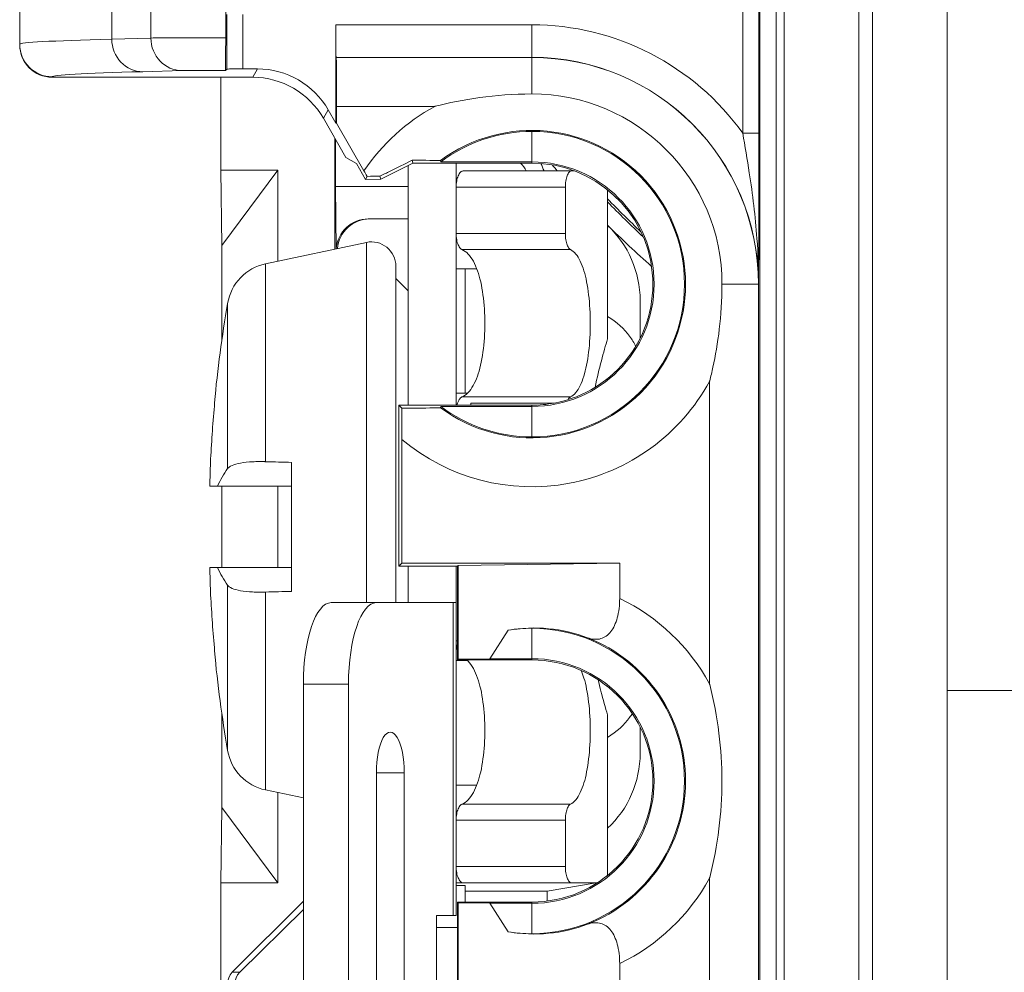
# Model space of a CAD drawing. Units: inches. Extents: x 0.4 to 22.2, y 0.4 to 14.2.
# Drawn here: x 9.8 to 10.4, y 9.8 to 10.4 of the extents above; entities that cross this region are included whole.
import ezdxf

# ---------------------------------------------------------------- set-up
doc = ezdxf.new("R2010")
doc.units = ezdxf.units.IN
doc.header["$LTSCALE"] = 1.333333
doc.header["$MEASUREMENT"] = 0
doc.layers.add('Visible (ANSI)', color=7, linetype='Continuous', lineweight=18)
doc.layers.add('Visible Narrow (ANSI)', color=7, linetype='Continuous', lineweight=18)

msp = doc.modelspace()

# ---------------------------------------------------------------- linework, layer by layer
at = {"layer": 'Visible (ANSI)'}
for p, q in [((10.29827, 10.81037), (10.29827, 8.80351)), ((9.83377, 10.37764), (9.83377, 10.7811)), ((10.28827, 10.77724), (10.28827, 8.81139)), ((10.30327, 10.47287), (10.30327, 9.41287)), ((10.40327, 9.98085), (10.40327, 10.40085)), ((9.96025, 10.39812), (9.96025, 10.38162)), ((10.02788, 10.32915), (10.02788, 10.38958)), ((9.83377, 10.37764), (9.83377, 10.37737)), ((10.02805, 10.36958), (10.02814, 10.36949)), ((9.97683, 10.35737), (9.85377, 10.35737)), ((9.95727, 10.35737), (9.95727, 10.30037)), ((9.96008, 10.36162), (9.96087, 10.36241)), ((9.9798, 10.3625), (9.97087, 10.3625)), ((10.0284, 10.32929), (10.0284, 10.33949)), ((10.02788, 10.32915), (10.02321, 10.33731)), ((10.03395, 10.30818), (10.02023, 10.33218)), ((10.02788, 10.32915), (10.0284, 10.32929)), ((10.04517, 10.29994), (10.0284, 10.32929)), ((10.02727, 10.31988), (10.02727, 10.2519)), ((10.02768, 10.29037), (10.02768, 10.31916)), ((10.04052, 10.30437), (10.03395, 10.30818)), ((10.04604, 10.29471), (10.04052, 10.30437)), ((10.07522, 10.30466), (10.05544, 10.2948)), ((10.07227, 10.30319), (10.07227, 10.15607)), ((10.07522, 10.30466), (10.0748, 10.30645)), ((10.14827, 10.30466), (10.07522, 10.30466)), ((10.09241, 10.30545), (10.14827, 10.30545)), ((10.10177, 10.15607), (10.10177, 10.30466)), ((9.95727, 10.30037), (9.99227, 10.30037)), ((9.95796, 10.25418), (9.95727, 10.30037)), ((9.99227, 10.30037), (9.95796, 10.25418)), ((9.99227, 10.30037), (9.99227, 10.24446)), ((10.05544, 10.2948), (10.055, 10.29662)), ((10.10608, 10.29987), (10.17259, 10.29987)), ((10.17452, 10.29987), (10.17259, 10.29987)), ((10.04604, 10.29471), (10.0471, 10.29656)), ((10.05544, 10.2948), (10.04604, 10.29471)), ((10.02801, 10.25206), (10.02768, 10.29037)), ((10.02768, 10.29037), (10.07227, 10.29037)), ((10.10177, 10.29037), (10.10177, 10.29037)), ((10.16886, 10.26147), (10.16886, 10.28987)), ((10.19477, 10.19675), (10.19477, 10.28831)), ((10.07227, 10.27037), (10.04785, 10.27037)), ((9.98478, 10.24287), (10.04665, 10.25602)), ((9.95796, 10.25418), (9.95796, 10.19646)), ((10.06477, 10.03487), (10.06477, 10.24134)), ((10.11444, 10.23987), (10.10177, 10.23987)), ((10.10727, 10.16337), (10.10727, 10.23987)), ((10.07227, 10.22637), (10.06477, 10.23387)), ((10.21477, 10.19724), (10.21477, 10.22037)), ((10.10177, 10.16337), (10.10867, 10.16337)), ((9.95335, 10.15551), (9.95335, 10.15753)), ((10.06656, 10.15607), (10.06837, 10.15426)), ((10.06656, 10.05716), (10.06656, 10.15607)), ((10.06656, 10.15607), (10.11081, 10.15607)), ((10.14827, 10.15528), (10.09241, 10.15528)), ((10.11081, 10.15737), (10.16207, 10.15737)), ((10.11081, 10.15607), (10.11081, 10.15737)), ((10.11081, 10.15607), (10.14827, 10.15607)), ((10.0684, 10.059), (10.0684, 10.13502)), ((10.00077, 10.0418), (10.00077, 10.12094)), ((9.95529, 10.10637), (9.95054, 10.10637)), ((9.95796, 10.10637), (9.95796, 10.05637)), ((9.99227, 10.10637), (9.99227, 10.05637)), ((9.95054, 10.05637), (9.95529, 10.05637)), ((10.06656, 10.05716), (10.0684, 10.059)), ((10.10256, 10.05716), (10.06656, 10.05716)), ((10.0684, 10.059), (10.20221, 10.059)), ((10.07227, 10.05716), (10.07227, 10.03487)), ((10.10177, 10.03487), (10.10177, 10.05716)), ((10.10256, 10.05716), (10.10309, 10.0577)), ((10.10256, 9.99966), (10.10256, 10.05716)), ((10.10309, 10.0577), (10.20221, 10.059)), ((10.10309, 10.0577), (10.10309, 10.0002)), ((10.20221, 10.059), (10.20221, 10.03743)), ((10.02507, 10.03487), (10.05279, 10.03487)), ((10.09999, 10.03487), (10.05279, 10.03487)), ((10.09999, 10.03487), (10.10177, 10.03487)), ((10.10177, 9.84287), (10.10177, 10.03487)), ((10.1338, 10.01798), (10.1224, 10.00045)), ((9.95335, 10.00521), (9.95335, 10.00722)), ((10.1224, 10.00045), (10.10309, 10.0002)), ((10.1224, 10.00045), (10.14827, 10.00045)), ((10.10177, 9.99937), (10.10867, 9.99937)), ((10.10309, 10.0002), (10.10256, 9.99966)), ((10.14827, 9.99966), (10.10256, 9.99966)), ((10.00797, 9.61587), (10.00797, 9.98487)), ((10.03569, 9.61587), (10.03569, 9.98487)), ((10.40327, 9.41287), (10.40327, 9.98085)), ((10.45727, 9.98085), (10.40327, 9.98085)), ((9.95796, 9.96627), (9.95796, 9.90906)), ((10.19477, 9.86743), (10.19477, 9.96598)), ((10.21477, 9.94237), (10.21477, 9.95849)), ((10.05279, 9.93037), (10.05279, 9.67037)), ((10.06989, 9.67037), (10.06989, 9.93037)), ((10.10177, 9.92287), (10.11444, 9.92287)), ((9.98478, 9.91987), (10.00797, 9.91494)), ((9.99227, 9.91828), (9.99227, 9.86287)), ((9.95796, 9.90906), (9.95727, 9.86287)), ((9.99227, 9.86287), (9.95796, 9.90906)), ((10.16886, 9.87287), (10.16886, 9.90127)), ((9.95727, 9.86287), (9.99227, 9.86287)), ((9.95727, 9.86287), (9.95727, 9.73787)), ((10.10727, 9.86131), (10.10177, 9.86131)), ((10.17259, 9.86287), (10.10608, 9.86287)), ((10.10727, 9.85776), (10.10727, 9.86131)), ((10.15757, 9.85776), (10.18775, 9.86278)), ((10.18843, 9.86287), (10.17259, 9.86287)), ((10.18827, 9.86287), (10.18827, 9.86276)), ((10.10727, 9.85776), (10.15757, 9.85776)), ((10.10727, 9.85776), (10.10727, 9.85107)), ((10.15757, 9.85776), (10.15757, 9.85166)), ((9.96434, 9.80794), (10.00797, 9.85157)), ((10.10256, 9.85107), (10.14827, 9.85107)), ((10.10256, 9.85107), (10.10309, 9.85054)), ((10.10256, 9.74966), (10.10256, 9.85107)), ((10.10309, 9.85054), (10.1224, 9.85029)), ((10.10309, 9.85054), (10.10309, 9.7502)), ((10.1224, 9.85029), (10.1338, 9.83276)), ((10.14827, 9.85029), (10.1224, 9.85029)), ((9.96886, 9.80794), (10.00797, 9.84656)), ((10.08973, 9.84287), (10.09999, 9.84287)), ((10.08973, 9.75787), (10.08973, 9.84287)), ((10.10177, 9.84287), (10.09999, 9.84287)), ((10.10256, 9.83537), (10.08973, 9.83537)), ((10.20221, 9.8133), (10.20221, 9.78743))]:
    msp.add_line(p, q, dxfattribs=at)
for centre, radius, start, end in [((10.14827, 10.23037), 0.11675, 0, 90), ((10.14827, 10.23037), 0.09375, 270, 90), ((10.12727, 10.29037), 0.02, 28.35935, 45.61503), ((10.14827, 10.23037), 0.07508, 270, 90), ((10.14827, 10.23037), 0.07429, 280.70571, 90), ((10.15177, 10.22037), 0.063, 0, 46.95758), ((10.04977, 10.24134), 0.015, 0, 102), ((9.99101, 10.21352), 0.03, 102, 170.27068), ((10.76177, 10.08137), 0.812, 170.27068, 174.61827), ((10.14827, 10.23037), 0.07429, 270, 280.70571), ((10.14827, 9.92537), 0.09374, 270, 90), ((10.76177, 10.08137), 0.812, 185.38173, 189.72932), ((10.14827, 9.92537), 0.07508, 270, 90), ((10.14827, 9.92537), 0.07429, 270, 90), ((9.99101, 9.94921), 0.03, 189.72932, 258), ((10.15177, 9.94237), 0.063, 313.04242, 0)]:
    msp.add_arc(centre, radius, start, end, dxfattribs=at)
for centre, major_axis, ratio, start_param, end_param in [((10.02805, 10.38958), (0, -0.02), 0.008727, 4.712389, 6.274459), ((9.85377, 10.37737), (0, -0.02), 0.999962, 4.712389, 6.283185), ((10.02814, 10.33949), (0, -0.03), 0.008727, 1.570796, 3.132866), ((9.97087, 10.36241), (0.01, 0), 0.008727, 1.570796, 3.132866), ((9.97682, 10.30737), (0.0251, 0.04325), 0.999949, 5.757427, 6.808944), ((9.9798, 10.3125), (0.0251, 0.04325), 0.999949, 5.757427, 6.808944), ((10.14827, 10.23118), (0, -0.09294), 0.999962, 3.141593, 3.786451), ((10.04803, 10.25037), (0.01427, -0.01414), 0.991311, 2.356194, 3.841748), ((10.04874, 10.25037), (-0.02, 0), 0.999962, 4.712389, 6.190021), ((10.75989, 10.08083), (0.22265, -0.78028), 0.997983, 4.342782, 4.385512), ((10.14827, 10.22956), (0, -0.09294), 0.999962, 5.638327, 6.283185), ((10.75636, 10.05961), (-0.78639, 0.19557), 0.901343, 0.185717, 0.205585), ((10.75636, 10.10313), (-0.78639, -0.19557), 0.901343, 6.0776, 6.097468), ((10.75989, 10.0819), (0.22265, 0.78028), 0.997983, 1.897673, 1.940403), ((10.02507, 9.98487), (0, 0.05), 0.34202, 0, 1.570796), ((10.05279, 9.98487), (0, 0.05), 0.34202, 0, 1.570796), ((10.14951, 9.92537), (0.09394, 0), 0.999913, 1.211588, 1.738781), ((10.14827, 9.92617), (0, -0.09295), 0.999963, 3.141593, 3.297892), ((10.06134, 9.93037), (0, 0.025), 0.34202, 4.712389, 7.853982), ((10.18774, 9.87278), (0, -0.01), 0.052408, 0.008727, 0.13192), ((10.14951, 9.92537), (0.09394, 0), 0.999913, 4.544405, 5.071597), ((10.14827, 9.92457), (0, -0.09295), 0.999963, 6.126886, 6.283185), ((9.97141, 9.80087), (0.01, 0), 0.999924, 2.356214, 3.926972), ((9.97602, 9.80087), (0.01013, 0), 0.987583, 2.356214, 3.926972)]:
    msp.add_ellipse(centre, major_axis=major_axis, ratio=ratio, start_param=start_param, end_param=end_param, dxfattribs=at)
for points, knots in [([(9.96025, 10.38162), (9.96025, 10.37902), (9.96025, 10.37644), (9.96023, 10.37163), (9.96022, 10.36944), (9.96018, 10.36573), (9.96017, 10.36425), (9.96012, 10.36219), (9.9601, 10.36164), (9.96008, 10.36162)], [0, 0, 0, 0, 0.01981383, 0.01981383, 0.0396418, 0.0396418, 0.05950607, 0.05950607, 0.07973315, 0.07973315, 0.07973315, 0.07973315]), ([(10.14827, 10.34712), (10.12553, 10.34712), (10.10561, 10.34382), (10.08875, 10.33953), (10.08867, 10.33951), (10.0886, 10.33949)], [0, 0, 0, 0, 0.1732714, 0.1732714, 0.1740634, 0.1740634, 0.1740634, 0.1740634]), ([(10.055, 10.29662), (10.05715, 10.29769), (10.05924, 10.29873), (10.06556, 10.30186), (10.07014, 10.30413), (10.0748, 10.30645)], [1.14386398, 1.14386398, 1.14386398, 1.14386398, 1.16105943, 1.16105943, 1.19869275, 1.19869275, 1.19869275, 1.19869275]), ([(10.0748, 10.30645), (10.0769, 10.30644), (10.07889, 10.30642), (10.084, 10.30639), (10.08751, 10.30636), (10.09106, 10.3063), (10.09214, 10.30627), (10.09215, 10.30624)], [0.18690443, 0.18690443, 0.18690443, 0.18690443, 0.2036652, 0.2036652, 0.23593308, 0.23593308, 0.25983236, 0.25983236, 0.25983236, 0.25983236]), ([(10.10177, 10.28987), (10.10177, 10.29112), (10.10188, 10.29245), (10.10232, 10.29486), (10.10264, 10.29596), (10.10341, 10.29776), (10.10391, 10.29856), (10.10498, 10.29961), (10.10555, 10.29987), (10.10608, 10.29987)], [-0.07978541, -0.07978541, -0.07978541, -0.07978541, -0.07024993, -0.07024993, -0.06071445, -0.06071445, -0.05025863, -0.05025863, -0.03980281, -0.03980281, -0.03980281, -0.03980281]), ([(10.17259, 10.29987), (10.17213, 10.29987), (10.17164, 10.29961), (10.17072, 10.29857), (10.17029, 10.29778), (10.16963, 10.29598), (10.16934, 10.29488), (10.16896, 10.29245), (10.16886, 10.29112), (10.16886, 10.28987)], [0.03942653, 0.03942653, 0.03942653, 0.03942653, 0.04966288, 0.04966288, 0.05989922, 0.05989922, 0.06944156, 0.06944156, 0.07898391, 0.07898391, 0.07898391, 0.07898391]), ([(10.10533, 10.25163), (10.10503, 10.25176), (10.10473, 10.25196), (10.10391, 10.25277), (10.10341, 10.25357), (10.10264, 10.25538), (10.10232, 10.25647), (10.10188, 10.25889), (10.10177, 10.26022), (10.10177, 10.26147)], [-0.03517144, -0.03517144, -0.03517144, -0.03517144, -0.02952677, -0.02952677, -0.01907096, -0.01907096, -0.00953548, -0.00953548, 0, 0, 0, 0]), ([(10.16886, 10.26147), (10.16886, 10.26022), (10.16896, 10.25889), (10.16934, 10.25646), (10.16963, 10.25535), (10.17029, 10.25356), (10.17072, 10.25277), (10.17143, 10.25196), (10.17168, 10.25176), (10.17194, 10.25163)], [0, 0, 0, 0, 0.00954234, 0.00954234, 0.01908468, 0.01908468, 0.02932103, 0.02932103, 0.03483605, 0.03483605, 0.03483605, 0.03483605]), ([(10.10533, 10.25163), (10.10667, 10.25104), (10.10797, 10.25013), (10.11147, 10.24646), (10.11345, 10.24281), (10.11634, 10.23447), (10.1175, 10.2294), (10.11902, 10.21822), (10.11938, 10.21211), (10.11938, 10.20052), (10.119, 10.19431), (10.11743, 10.18298), (10.11623, 10.17785), (10.1133, 10.16963), (10.11134, 10.16609), (10.1079, 10.16256), (10.10663, 10.16168), (10.10533, 10.16111)], [-0.5300255, -0.5300255, -0.5300255, -0.5300255, -0.5046797, -0.5046797, -0.4571029, -0.4571029, -0.4133429, -0.4133429, -0.369583, -0.369583, -0.3250273, -0.3250273, -0.2804716, -0.2804716, -0.2336895, -0.2336895, -0.2091223, -0.2091223, -0.2091223, -0.2091223]), ([(10.17194, 10.16111), (10.17307, 10.16168), (10.17418, 10.16257), (10.17716, 10.16612), (10.17885, 10.16966), (10.1814, 10.17787), (10.18244, 10.18301), (10.18381, 10.19434), (10.18413, 10.20054), (10.18413, 10.21212), (10.18381, 10.21824), (10.18248, 10.22946), (10.18147, 10.23455), (10.17895, 10.24284), (10.17725, 10.24648), (10.17423, 10.25012), (10.1731, 10.25104), (10.17194, 10.25163)], [0.2058696, 0.2058696, 0.2058696, 0.2058696, 0.2301937, 0.2301937, 0.2762964, 0.2762964, 0.3207207, 0.3207207, 0.365145, 0.365145, 0.4089658, 0.4089658, 0.4527865, 0.4527865, 0.4994921, 0.4994921, 0.5244069, 0.5244069, 0.5244069, 0.5244069]), ([(10.25739, 10.1707), (10.25742, 10.17081), (10.25745, 10.17092), (10.25818, 10.17379), (10.25884, 10.17657), (10.26253, 10.19347), (10.26502, 10.21063), (10.26502, 10.23037)], [-0.0008526, -0.0008526, -0.0008526, -0.0008526, 0, 0, 0.0217429, 0.0217429, 0.131787, 0.131787, 0.131787, 0.131787]), ([(10.212, 10.19218), (10.21103, 10.19427), (10.20981, 10.19636), (10.205, 10.20287), (10.20047, 10.20701), (10.19477, 10.21056)], [0.05732357, 0.05732357, 0.05732357, 0.05732357, 0.08596779, 0.08596779, 0.14764699, 0.14764699, 0.14764699, 0.14764699]), ([(10.10231, 10.15607), (10.10251, 10.15688), (10.10275, 10.15761), (10.10341, 10.15916), (10.10391, 10.15996), (10.10473, 10.16077), (10.10503, 10.16098), (10.10533, 10.16111)], [-0.14727752, -0.14727752, -0.14727752, -0.14727752, -0.14050265, -0.14050265, -0.13004683, -0.13004683, -0.12440217, -0.12440217, -0.12440217, -0.12440217]), ([(10.17194, 10.16111), (10.17169, 10.16098), (10.17144, 10.16079), (10.17095, 10.16024), (10.17071, 10.15989), (10.17049, 10.15947)], [0.123129, 0.123129, 0.123129, 0.123129, 0.12847943, 0.12847943, 0.13397274, 0.13397274, 0.13397274, 0.13397274]), ([(10.09215, 10.15449), (10.09214, 10.15447), (10.09106, 10.15443), (10.08751, 10.15438), (10.084, 10.15435), (10.07716, 10.1543), (10.07265, 10.15428), (10.06837, 10.15426)], [0.26094892, 0.26094892, 0.26094892, 0.26094892, 0.2848482, 0.2848482, 0.31711608, 0.31711608, 0.35055741, 0.35055741, 0.35055741, 0.35055741]), ([(10.06837, 10.15426), (10.06837, 10.15355), (10.06838, 10.15283), (10.06839, 10.14694), (10.0684, 10.14048), (10.0684, 10.13502)], [-0.17333264, -0.17333264, -0.17333264, -0.17333264, -0.16774795, -0.16774795, -0.12616146, -0.12616146, -0.12616146, -0.12616146]), ([(9.98478, 10.12139), (9.98474, 10.12139), (9.98471, 10.1214), (9.98463, 10.1214), (9.98458, 10.1214), (9.98445, 10.1214), (9.98436, 10.1214), (9.9841, 10.12141), (9.98393, 10.12142), (9.98341, 10.12143), (9.98307, 10.12143), (9.98204, 10.12144), (9.98137, 10.12144), (9.97937, 10.12143), (9.97809, 10.12139), (9.97409, 10.1212), (9.97158, 10.12093), (9.9673, 10.12017), (9.96553, 10.11968), (9.96286, 10.11854), (9.96194, 10.11789), (9.96145, 10.11719)], [0.00006172, 0.00006172, 0.00006172, 0.00006172, 0.00034084, 0.00034084, 0.00068167, 0.00068167, 0.00136331, 0.00136331, 0.00272641, 0.00272641, 0.00545109, 0.00545109, 0.01088819, 0.01088819, 0.02166593, 0.02166593, 0.04553569, 0.04553569, 0.06882868, 0.06882868, 0.09117358, 0.09117358, 0.09117358, 0.09117358]), ([(9.9553, 10.10637), (9.95613, 10.10825), (9.95706, 10.11009), (9.95911, 10.1137), (9.96023, 10.11546), (9.96145, 10.11719)], [-0.1094799, -0.1094799, -0.1094799, -0.1094799, -0.0546851, -0.0546851, -0.0000021, -0.0000021, -0.0000021, -0.0000021]), ([(10.00077, 10.10637), (9.99319, 10.10637), (9.98561, 10.10637), (9.97046, 10.10637), (9.96288, 10.10637), (9.9553, 10.10637)], [0.000001, 0.000001, 0.000001, 0.000001, 0.0591136, 0.0591136, 0.1182263, 0.1182263, 0.1182263, 0.1182263]), ([(9.95529, 10.05637), (9.96287, 10.05637), (9.97045, 10.05637), (9.98561, 10.05637), (9.99319, 10.05637), (10.00077, 10.05637)], [0, 0, 0, 0, 0.0591348, 0.0591348, 0.1182696, 0.1182696, 0.1182696, 0.1182696]), ([(9.96145, 10.04555), (9.96023, 10.04727), (9.95911, 10.04904), (9.95706, 10.05265), (9.95613, 10.05449), (9.95529, 10.05637)], [-0.1095069, -0.1095069, -0.1095069, -0.1095069, -0.0547581, -0.0547581, 0, 0, 0, 0]), ([(9.96145, 10.04555), (9.96194, 10.04485), (9.96285, 10.0442), (9.96551, 10.04306), (9.96727, 10.04257), (9.97155, 10.04181), (9.97406, 10.04154), (9.97807, 10.04134), (9.97936, 10.04131), (9.98136, 10.04129), (9.98203, 10.04129), (9.98306, 10.0413), (9.98341, 10.04131), (9.98393, 10.04132), (9.9841, 10.04132), (9.98436, 10.04133), (9.98445, 10.04133), (9.98458, 10.04134), (9.98463, 10.04134), (9.98471, 10.04134), (9.98474, 10.04134), (9.98478, 10.04134)], [0.00000204, 0.00000204, 0.00000204, 0.00000204, 0.02228093, 0.02228093, 0.04549658, 0.04549658, 0.06944555, 0.06944555, 0.08025245, 0.08025245, 0.08570454, 0.08570454, 0.08843676, 0.08843676, 0.08980364, 0.08980364, 0.09048717, 0.09048717, 0.09082895, 0.09082895, 0.09110901, 0.09110901, 0.09110901, 0.09110901]), ([(10.20221, 10.03743), (10.20221, 10.03354), (10.20169, 10.02895), (10.19987, 10.02233), (10.19837, 10.01913), (10.1951, 10.01494), (10.19277, 10.01338), (10.18817, 10.01202), (10.18508, 10.01234), (10.18253, 10.0133)], [0.1371124, 0.1371124, 0.1371124, 0.1371124, 0.1668192, 0.1668192, 0.1934921, 0.1934921, 0.2220829, 0.2220829, 0.2578311, 0.2578311, 0.2578311, 0.2578311]), ([(10.10256, 10.00576), (10.10238, 10.00635), (10.10222, 10.007), (10.10188, 10.00889), (10.10177, 10.01022), (10.10177, 10.01147)], [-0.0149278, -0.0149278, -0.0149278, -0.0149278, -0.00953548, -0.00953548, 0, 0, 0, 0]), ([(10.10533, 9.91111), (10.10667, 9.9117), (10.10797, 9.91261), (10.11147, 9.91627), (10.11345, 9.91993), (10.11634, 9.92826), (10.1175, 9.93334), (10.11902, 9.94452), (10.11938, 9.95063), (10.11938, 9.96211), (10.11902, 9.96822), (10.1175, 9.9794), (10.11634, 9.98447), (10.11345, 9.99281), (10.11147, 9.99646), (10.10892, 9.99914), (10.10864, 9.99941), (10.10836, 9.99966)], [0.209118, 0.209118, 0.209118, 0.209118, 0.2344638, 0.2344638, 0.2820406, 0.2820406, 0.3258006, 0.3258006, 0.3695605, 0.3695605, 0.4133204, 0.4133204, 0.4570804, 0.4570804, 0.5046572, 0.5046572, 0.5103679, 0.5103679, 0.5103679, 0.5103679]), ([(10.17858, 9.99319), (10.17919, 9.99176), (10.17975, 9.99021), (10.18147, 9.98455), (10.18248, 9.97946), (10.18381, 9.96824), (10.18413, 9.96212), (10.18413, 9.95062), (10.18381, 9.9445), (10.18248, 9.93328), (10.18147, 9.92818), (10.17895, 9.91989), (10.17725, 9.91626), (10.17423, 9.91261), (10.1731, 9.9117), (10.17194, 9.91111)], [-0.4707572, -0.4707572, -0.4707572, -0.4707572, -0.4527745, -0.4527745, -0.4089538, -0.4089538, -0.3651331, -0.3651331, -0.3213123, -0.3213123, -0.2774916, -0.2774916, -0.230786, -0.230786, -0.2058712, -0.2058712, -0.2058712, -0.2058712]), ([(10.18891, 9.98756), (10.18949, 9.98513), (10.19007, 9.98279), (10.19203, 9.97521), (10.19343, 9.97034), (10.19477, 9.96598)], [-0.32147133, -0.32147133, -0.32147133, -0.32147133, -0.29561364, -0.29561364, -0.23442093, -0.23442093, -0.23442093, -0.23442093]), ([(10.25739, 9.8657), (10.25743, 9.86585), (10.25747, 9.86599), (10.25999, 9.87593), (10.26189, 9.88586), (10.26439, 9.90571), (10.26502, 9.9155), (10.26502, 9.93523), (10.26439, 9.94503), (10.26189, 9.96487), (10.25999, 9.97481), (10.25747, 9.98474), (10.25743, 9.98489), (10.25739, 9.98504)], [-0.001152, -0.001152, -0.001152, -0.001152, 0, 0, 0.0769521, 0.0769521, 0.1511695, 0.1511695, 0.2253869, 0.2253869, 0.302339, 0.302339, 0.3034909, 0.3034909, 0.3034909, 0.3034909]), ([(10.20995, 9.96677), (10.20944, 9.96595), (10.20889, 9.96513), (10.205, 9.95987), (10.20047, 9.95572), (10.19477, 9.95217)], [-0.46553391, -0.46553391, -0.46553391, -0.46553391, -0.45419728, -0.45419728, -0.39251808, -0.39251808, -0.39251808, -0.39251808]), ([(10.10177, 9.90127), (10.10177, 9.90252), (10.10188, 9.90385), (10.10232, 9.90626), (10.10264, 9.90736), (10.10341, 9.90916), (10.10391, 9.90996), (10.10473, 9.91077), (10.10503, 9.91098), (10.10533, 9.91111)], [-0.15957082, -0.15957082, -0.15957082, -0.15957082, -0.15003534, -0.15003534, -0.14049986, -0.14049986, -0.13004404, -0.13004404, -0.12439938, -0.12439938, -0.12439938, -0.12439938]), ([(10.17194, 9.91111), (10.17168, 9.91098), (10.17143, 9.91077), (10.17072, 9.90997), (10.17029, 9.90918), (10.16963, 9.90738), (10.16934, 9.90628), (10.16896, 9.90385), (10.16886, 9.90252), (10.16886, 9.90127)], [0.12313177, 0.12313177, 0.12313177, 0.12313177, 0.12864678, 0.12864678, 0.13888313, 0.13888313, 0.14842547, 0.14842547, 0.15796781, 0.15796781, 0.15796781, 0.15796781]), ([(10.10608, 9.86287), (10.10555, 9.86287), (10.10498, 9.86312), (10.10391, 9.86417), (10.10341, 9.86497), (10.10264, 9.86678), (10.10232, 9.86787), (10.10188, 9.87029), (10.10177, 9.87162), (10.10177, 9.87287)], [-0.03998259, -0.03998259, -0.03998259, -0.03998259, -0.02952677, -0.02952677, -0.01907096, -0.01907096, -0.00953548, -0.00953548, 0, 0, 0, 0]), ([(10.16886, 9.87287), (10.16886, 9.87162), (10.16896, 9.87029), (10.16934, 9.86786), (10.16963, 9.86675), (10.17029, 9.86496), (10.17072, 9.86417), (10.17164, 9.86312), (10.17213, 9.86287), (10.17259, 9.86287)], [0, 0, 0, 0, 0.00954234, 0.00954234, 0.01908468, 0.01908468, 0.02932103, 0.02932103, 0.03955738, 0.03955738, 0.03955738, 0.03955738]), ([(10.18253, 9.83743), (10.18508, 9.83839), (10.18817, 9.83872), (10.19277, 9.83736), (10.1951, 9.8358), (10.19837, 9.83161), (10.19987, 9.82841), (10.20169, 9.82178), (10.20221, 9.8172), (10.20221, 9.8133)], [0.2529793, 0.2529793, 0.2529793, 0.2529793, 0.2887274, 0.2887274, 0.3173182, 0.3173182, 0.3439911, 0.3439911, 0.3736979, 0.3736979, 0.3736979, 0.3736979])]:
    msp.add_open_spline(points, degree=3, knots=knots, dxfattribs=at)
for points, degree in [([(10.09241, 10.30545), (10.09228, 10.30585), (10.09215, 10.30624)], 2), ([(10.04517, 10.29994), (10.04579, 10.29886), (10.04644, 10.29772), (10.0471, 10.29656)], 3), ([(10.0471, 10.29656), (10.04975, 10.29658), (10.05248, 10.2966), (10.055, 10.29662)], 3), ([(10.19477, 10.19675), (10.1923, 10.18875), (10.18959, 10.1788), (10.18707, 10.16701)], 3), ([(10.09215, 10.15449), (10.09228, 10.15489), (10.09241, 10.15528)], 2), ([(9.98478, 10.12139), (9.99011, 10.12124), (9.99544, 10.12108), (10.00077, 10.12094)], 3), ([(10.00077, 10.0418), (9.99544, 10.04165), (9.99011, 10.0415), (9.98478, 10.04134)], 3)]:
    msp.add_open_spline(points, degree=degree, dxfattribs=at)
at = {"layer": 'Visible Narrow (ANSI)'}
for p, q in [((10.28774, 10.32303), (10.28774, 10.79654)), ((10.27774, 10.78655), (10.27774, 10.32303)), ((10.34909, 10.47287), (10.34909, 9.41287)), ((10.35744, 9.41287), (10.35744, 10.47287)), ((9.89033, 10.39894), (9.89033, 10.3808)), ((9.91434, 10.39827), (9.91434, 10.38147)), ((9.96087, 10.39584), (9.96087, 10.36241)), ((9.97087, 10.3625), (9.97087, 10.39584)), ((10.14827, 10.38958), (10.02788, 10.38958)), ((10.14827, 10.36958), (10.14827, 10.38958)), ((9.91434, 10.38147), (9.89033, 10.3808)), ((10.02805, 10.36958), (10.14827, 10.36958)), ((10.14827, 10.36949), (10.02814, 10.36949)), ((10.14827, 10.36958), (10.14827, 10.36949)), ((10.14827, 10.36949), (10.14827, 10.34712)), ((9.85377, 10.35737), (9.85377, 10.35764)), ((9.90941, 10.3608), (9.93342, 10.36147)), ((9.9798, 10.3625), (9.97683, 10.35737)), ((10.0284, 10.33949), (10.0886, 10.33949)), ((10.02023, 10.33218), (10.02321, 10.33731)), ((10.14827, 10.32411), (10.14827, 10.30545)), ((10.28774, 10.32303), (10.27774, 10.32303)), ((10.14827, 10.30466), (10.14827, 10.30545)), ((10.16886, 10.28987), (10.10177, 10.28987)), ((10.10177, 10.26147), (10.16886, 10.26147)), ((10.04665, 10.25602), (10.04665, 10.03487)), ((10.17194, 10.25163), (10.10533, 10.25163)), ((9.98478, 10.24287), (9.98478, 10.12139)), ((10.28739, 10.23037), (10.26502, 10.23037)), ((10.28748, 10.23037), (10.28739, 10.23037)), ((10.28739, 9.37037), (10.28739, 10.23037)), ((9.96145, 10.11719), (9.96145, 10.21859)), ((10.25739, 10.1707), (10.25739, 9.98504)), ((10.10533, 10.16111), (10.17194, 10.16111)), ((10.14827, 10.15607), (10.14827, 10.15528)), ((10.14827, 10.15528), (10.14827, 10.13662)), ((9.96145, 9.94414), (9.96145, 10.04555)), ((9.98478, 10.04134), (9.98478, 9.91987)), ((10.09999, 9.84287), (10.09999, 10.03487)), ((10.14827, 10.01911), (10.14827, 10.00045)), ((10.10177, 10.01147), (10.10256, 10.01147)), ((10.14827, 9.99966), (10.14827, 10.00045)), ((10.03569, 9.98487), (10.00797, 9.98487)), ((10.06989, 9.93037), (10.05279, 9.93037)), ((10.10533, 9.91111), (10.17194, 9.91111)), ((10.16886, 9.90127), (10.10177, 9.90127)), ((10.10177, 9.87287), (10.16886, 9.87287)), ((10.18775, 9.86278), (10.10177, 9.86278)), ((10.25739, 9.8657), (10.25739, 9.73504)), ((10.14827, 9.85107), (10.14827, 9.85029)), ((10.14827, 9.85029), (10.14827, 9.83163)), ((9.96434, 9.80794), (9.96886, 9.80794))]:
    msp.add_line(p, q, dxfattribs=at)
for centre, radius, start, end in [((10.14827, 10.23037), 0.15922, 35.58894, 90), ((10.14827, 10.23037), 0.13922, 0, 90), ((10.14827, 10.23037), 0.13913, 0, 90), ((10.14827, 10.23037), 0.12437, 118.66915, 145.98613), ((10.14827, 10.23037), 0.09437, 233.51123, 126.48877), ((10.12727, 10.29037), 0.03, 18.46146, 28.01344), ((10.61827, 10.69087), 0.59944, 220.24284, 220.71334), ((10.61827, 10.69087), 0.58813, 223.93896, 226.74158), ((10.61827, 10.69087), 0.58944, 224.07107, 227.04898), ((10.61827, 10.69087), 0.59944, 225.04978, 228.58727), ((10.14827, 10.23037), 0.12437, 230.04836, 331.33085), ((10.14827, 9.92537), 0.12437, 28.66915, 64.29546), ((10.14827, 9.92537), 0.09437, 291.28671, 68.71329), ((10.14827, 9.92537), 0.12437, 295.70454, 331.33085)]:
    msp.add_arc(centre, radius, start, end, dxfattribs=at)
for centre, major_axis, ratio, start_param, end_param in [((9.95727, 10.3814), (-0.045, 0), 0.004848, 4.646035, 5.978319), ((9.93342, 10.38147), (0.00055, -0.01999), 0.953854, 4.685942, 6.254119), ((11.06046, 10.37764), (-1.22669, 0), 0.008585, 5.978319, 6.283185), ((9.85377, 10.37764), (-0.02, 0), 0.999962, 0, 1.570796), ((9.90941, 10.3808), (0.00055, -0.01999), 0.953854, 4.685942, 6.254119), ((11.06046, 10.35764), (1.20669, 0), 0.008727, 2.836726, 3.141593), ((9.95727, 10.3614), (0.025, 0), 0.008727, 1.458151, 2.836726)]:
    msp.add_ellipse(centre, major_axis=major_axis, ratio=ratio, start_param=start_param, end_param=end_param, dxfattribs=at)
for points, knots in [([(10.27774, 10.32303), (10.27914, 10.31517), (10.28054, 10.30701), (10.28384, 10.28547), (10.28552, 10.27202), (10.28717, 10.24906), (10.28751, 10.2397), (10.28748, 10.23037)], [-0.2479451, -0.2479451, -0.2479451, -0.2479451, -0.1804512, -0.1804512, -0.0724609, -0.0724609, 0.0008102, 0.0008102, 0.0008102, 0.0008102]), ([(10.28748, 10.23037), (10.28752, 10.23903), (10.28756, 10.24773), (10.28764, 10.26953), (10.28768, 10.28276), (10.28773, 10.3053), (10.28774, 10.31417), (10.28774, 10.32303)], [-0.0008102, -0.0008102, -0.0008102, -0.0008102, 0.0724609, 0.0724609, 0.1804512, 0.1804512, 0.2479451, 0.2479451, 0.2479451, 0.2479451])]:
    msp.add_open_spline(points, degree=3, knots=knots, dxfattribs=at)

doc.saveas('drawing.dxf')
